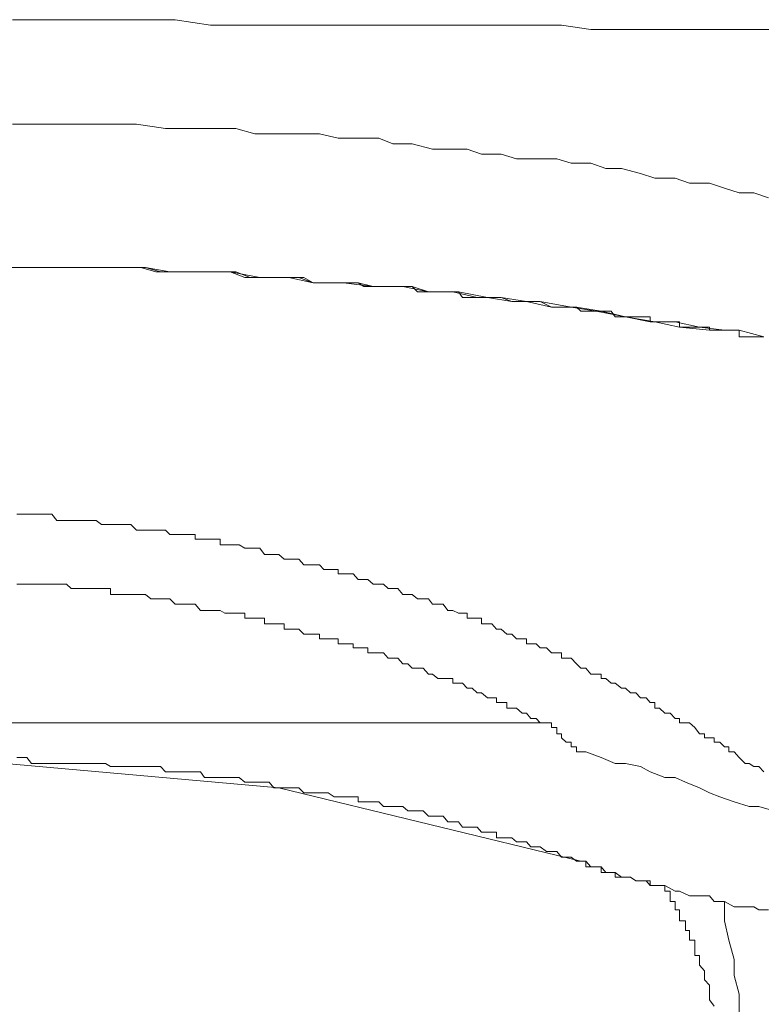
# Model space of a CAD drawing. Units: inches. Extents: x -599 to 1259, y -738 to 154.
# Drawn here: x 161 to 167, y -7 to 2 of the extents above; entities that cross this region are included whole.
import ezdxf

# ---------------------------------------------------------------- set-up
doc = ezdxf.new("R2010")
doc.units = ezdxf.units.IN
doc.header["$MEASUREMENT"] = 0
doc.layers.add('图层 1', color=7, linetype='Continuous')

msp = doc.modelspace()

# ---------------------------------------------------------------- linework, layer by layer
at = {"layer": '图层 1', "color": 7, "lineweight": 9}
for points in [[(160.7404, 1.619), (160.4873, 1.619)], [(161.0544, 1.619), (160.7404, 1.619)], [(161.3074, 1.619), (161.0544, 1.619)], [(161.6184, 1.619), (161.3074, 1.619)], [(161.9202, 1.619), (161.6184, 1.619)], [(162.2312, 1.5702), (161.9202, 1.619)], [(162.533, 1.5702), (162.2312, 1.5702)], [(162.8318, 1.5702), (162.533, 1.5702)], [(163.097, 1.5702), (162.8318, 1.5702)], [(163.4019, 1.5702), (163.097, 1.5702)], [(163.7129, 1.5702), (163.4019, 1.5702)], [(163.969, 1.5702), (163.7129, 1.5702)], [(164.2342, 1.5702), (163.969, 1.5702)], [(164.4903, 1.5702), (164.2342, 1.5702)], [(164.7921, 1.5702), (164.4903, 1.5702)], [(165.0513, 1.5702), (164.7921, 1.5702)], [(165.3226, 1.5702), (165.0513, 1.5702)], [(165.5818, 1.5336), (165.3226, 1.5702)], [(165.85, 1.5336), (165.5818, 1.5336)], [(166.1031, 1.5336), (165.85, 1.5336)], [(166.3622, 1.5336), (166.1031, 1.5336)], [(166.6671, 1.5336), (166.3622, 1.5336)], [(166.9384, 1.5336), (166.6671, 1.5336)], [(167.1915, 1.5336), (166.9384, 1.5336)], [(160.4873, 0.6982), (160.7038, 0.6982)], [(160.7038, 0.6982), (160.9263, 0.6982)], [(160.9263, 0.6982), (161.1367, 0.6982)], [(161.1367, 0.6982), (161.3501, 0.6982)], [(161.3501, 0.6982), (161.5788, 0.6982)], [(161.5788, 0.6982), (161.8349, 0.6617)], [(161.8349, 0.6617), (162.0513, 0.6617)], [(162.0513, 0.6617), (162.2312, 0.6617)], [(162.2312, 0.6617), (162.4538, 0.6617)], [(162.4538, 0.6617), (162.6214, 0.6129)], [(162.6214, 0.6129), (162.8318, 0.6129)], [(162.8318, 0.6129), (163.0086, 0.6129)], [(163.0086, 0.6129), (163.1915, 0.6129)], [(163.1915, 0.6129), (163.3562, 0.5763)], [(163.3562, 0.5763), (163.533, 0.5763)], [(163.533, 0.5763), (163.7129, 0.5763)], [(163.7129, 0.5763), (163.8379, 0.5275)], [(163.8379, 0.5275), (164.0086, 0.5275)], [(164.0086, 0.5275), (164.1854, 0.4787)], [(164.1854, 0.4787), (164.3226, 0.4787)], [(164.3226, 0.4787), (164.4903, 0.4787)], [(164.4903, 0.4787), (164.6184, 0.436)], [(164.6184, 0.436), (164.7921, 0.436)], [(164.7921, 0.436), (164.9263, 0.3934)], [(164.9263, 0.3934), (165.1001, 0.3934)], [(165.1001, 0.3934), (165.2799, 0.3934)], [(165.2799, 0.3934), (165.408, 0.3568)], [(165.408, 0.3568), (165.5818, 0.3568)], [(165.5818, 0.3568), (165.7129, 0.308)], [(165.7129, 0.308), (165.85, 0.308)], [(165.85, 0.308), (166.0177, 0.2653)], [(166.0177, 0.2653), (166.1427, 0.2226)], [(166.1427, 0.2226), (166.3226, 0.2226)], [(166.3226, 0.2226), (166.4507, 0.1799)], [(166.4507, 0.1799), (166.6244, 0.1799)], [(166.6244, 0.1799), (166.7586, 0.1373)], [(166.7586, 0.1373), (166.8866, 0.0946)], [(166.8866, 0.0946), (167.0147, 0.0946)], [(167.0147, 0.0946), (167.1458, 0.0519)], [(160.402, -0.5639), (160.6154, -0.5639)], [(160.402, -0.5639), (160.6154, -0.5639)], [(160.402, -0.5639), (160.6154, -0.5639)], [(160.6154, -0.5639), (160.8776, -0.5639)], [(160.6154, -0.5639), (160.8776, -0.5639)], [(160.6154, -0.5639), (160.8776, -0.5639)], [(160.8776, -0.5639), (161.1367, -0.5639)], [(160.8776, -0.5639), (161.1367, -0.5639)], [(160.8776, -0.5639), (161.1367, -0.5639)], [(161.1367, -0.5639), (161.2708, -0.5639)], [(161.1367, -0.5639), (161.3928, -0.5639)], [(161.1367, -0.5639), (161.1367, -0.5639)], [(161.1367, -0.5639), (161.1367, -0.5639)], [(161.1367, -0.5639), (161.1367, -0.5639)], [(161.1367, -0.5639), (161.1367, -0.5639)], [(161.1367, -0.5639), (161.1367, -0.5639)], [(161.1367, -0.5639), (161.1855, -0.5639)], [(161.1855, -0.5639), (161.1855, -0.5639)], [(161.1855, -0.5639), (161.1855, -0.5639)], [(161.1855, -0.5639), (161.1855, -0.5639)], [(161.1855, -0.5639), (161.1855, -0.5639)], [(161.1855, -0.5639), (161.1855, -0.5639)], [(161.1855, -0.5639), (161.1855, -0.5639)], [(161.1855, -0.5639), (161.1855, -0.5639)], [(161.1855, -0.5639), (161.1855, -0.5639)], [(161.1855, -0.5639), (161.1855, -0.5639)], [(161.1855, -0.5639), (161.1855, -0.5639)], [(161.1855, -0.5639), (161.1855, -0.5639)], [(161.1855, -0.5639), (161.1855, -0.5639)], [(161.1855, -0.5639), (161.1855, -0.5639)], [(161.1855, -0.5639), (161.1855, -0.5639)], [(161.1855, -0.5639), (161.1855, -0.5639)], [(161.1855, -0.5639), (161.1855, -0.5639)], [(161.1855, -0.5639), (161.1855, -0.5639)], [(161.1855, -0.5639), (161.1855, -0.5639)], [(161.1855, -0.5639), (161.2251, -0.5639)], [(161.2251, -0.5639), (161.2251, -0.5639)], [(161.2251, -0.5639), (161.2251, -0.5639)], [(161.2251, -0.5639), (161.2708, -0.5639)], [(161.2708, -0.5639), (161.3928, -0.5639)], [(161.2708, -0.5639), (161.2708, -0.5639)], [(161.2708, -0.5639), (161.3074, -0.5639)], [(161.3074, -0.5639), (161.3074, -0.5639)], [(161.3074, -0.5639), (161.3501, -0.5639)], [(161.3501, -0.5639), (161.3501, -0.5639)], [(161.3501, -0.5639), (161.3928, -0.5639)], [(161.3928, -0.5639), (161.53, -0.5639)], [(161.3928, -0.5639), (161.658, -0.5639)], [(161.3928, -0.5639), (161.3928, -0.5639)], [(161.3928, -0.5639), (161.4477, -0.5639)], [(161.4477, -0.5639), (161.53, -0.5639)], [(161.53, -0.5639), (161.658, -0.5639)], [(161.53, -0.5639), (161.6184, -0.5639)], [(161.6184, -0.5639), (161.7495, -0.6005)], [(161.658, -0.5639), (161.7922, -0.6005)], [(161.658, -0.5639), (161.8745, -0.6005)], [(161.7495, -0.6005), (161.8349, -0.6005)], [(161.7922, -0.6005), (161.8745, -0.6005)], [(161.8349, -0.6005), (161.9202, -0.6005)], [(161.8745, -0.6005), (162.0117, -0.6005)], [(161.8745, -0.6005), (162.1428, -0.6005)], [(161.9202, -0.6005), (162.0513, -0.6005)], [(162.0117, -0.6005), (162.1428, -0.6005)], [(162.0513, -0.6005), (162.1428, -0.6005)], [(162.1428, -0.6005), (162.2739, -0.6005)], [(162.1428, -0.6005), (162.405, -0.6005)], [(162.1428, -0.6005), (162.2312, -0.6005)], [(162.2312, -0.6005), (162.3592, -0.6005)], [(162.2739, -0.6005), (162.405, -0.6005)], [(162.3592, -0.6005), (162.4538, -0.6005)], [(162.405, -0.6005), (162.533, -0.6493)], [(162.405, -0.6005), (162.6672, -0.6493)], [(162.4538, -0.6005), (162.5818, -0.6493)], [(162.533, -0.6493), (162.6672, -0.6493)], [(162.5818, -0.6493), (162.6672, -0.6493)], [(162.6672, -0.6493), (162.7891, -0.6493)], [(162.6672, -0.6493), (162.9202, -0.6493)], [(162.6672, -0.6493), (162.7495, -0.6493)], [(162.7495, -0.6493), (162.7891, -0.6493)], [(162.7891, -0.6493), (162.9202, -0.6493)], [(162.7891, -0.6493), (162.8806, -0.6493)], [(162.8806, -0.6493), (162.9659, -0.6493)], [(162.9202, -0.6493), (163.0086, -0.6493)], [(162.9202, -0.6493), (163.1367, -0.6981)], [(162.9659, -0.6493), (163.0544, -0.6493)], [(163.0086, -0.6493), (163.1367, -0.6981)], [(163.0544, -0.6493), (163.1367, -0.6981)], [(163.1367, -0.6981), (163.2678, -0.6981)], [(163.1367, -0.6981), (163.4019, -0.6981)], [(163.1367, -0.6981), (163.1915, -0.6981)], [(163.1915, -0.6981), (163.2678, -0.6981)], [(163.2678, -0.6981), (163.4019, -0.6981)], [(163.2678, -0.6981), (163.3562, -0.6981)], [(163.3562, -0.6981), (163.4476, -0.6981)], [(163.4019, -0.6981), (163.533, -0.6981)], [(163.4019, -0.6981), (163.6641, -0.7286)], [(163.4476, -0.6981), (163.533, -0.6981)], [(163.533, -0.6981), (163.6641, -0.7286)], [(163.533, -0.6981), (163.5818, -0.7286)], [(163.5818, -0.7286), (163.6184, -0.7286)], [(163.6184, -0.7286), (163.6641, -0.7286)], [(163.6641, -0.7286), (163.7952, -0.7286)], [(163.6641, -0.7286), (163.9263, -0.7286)], [(163.6641, -0.7286), (163.7129, -0.7286)], [(163.7129, -0.7286), (163.7129, -0.7286)], [(163.7129, -0.7286), (163.7556, -0.7286)], [(163.7556, -0.7286), (163.7952, -0.7286)], [(163.7952, -0.7286), (163.9263, -0.7286)], [(163.7952, -0.7286), (163.7952, -0.7286)], [(163.7952, -0.7286), (163.8379, -0.7286)], [(163.8379, -0.7286), (163.8806, -0.7286)], [(163.8806, -0.7286), (163.9263, -0.7286)], [(163.9263, -0.7286), (164.0086, -0.7286)], [(163.9263, -0.7286), (164.1519, -0.7774)], [(163.9263, -0.7286), (163.9263, -0.7286)], [(163.9263, -0.7286), (163.969, -0.7286)], [(163.969, -0.7286), (163.969, -0.7286)], [(163.969, -0.7286), (164.0086, -0.7286)], [(164.0086, -0.7286), (164.1519, -0.7774)], [(164.0086, -0.7286), (164.0086, -0.7286)], [(164.0086, -0.7286), (164.0086, -0.7286)], [(164.0086, -0.7286), (164.0543, -0.7774)], [(164.0543, -0.7774), (164.0543, -0.7774)], [(164.0543, -0.7774), (164.0543, -0.7774)], [(164.0543, -0.7774), (164.1031, -0.7774)], [(164.1031, -0.7774), (164.1031, -0.7774)], [(164.1031, -0.7774), (164.1519, -0.7774)], [(164.1519, -0.7774), (164.3653, -0.7774)], [(164.1519, -0.7774), (164.4141, -0.7774)], [(164.1519, -0.7774), (164.1519, -0.7774)], [(164.1519, -0.7774), (164.1519, -0.7774)], [(164.1519, -0.7774), (164.1519, -0.7774)], [(164.1519, -0.7774), (164.1854, -0.7774)], [(164.1854, -0.7774), (164.1854, -0.7774)], [(164.1854, -0.7774), (164.1854, -0.7774)], [(164.1854, -0.7774), (164.1854, -0.7774)], [(164.1854, -0.7774), (164.1854, -0.7774)], [(164.1854, -0.7774), (164.2342, -0.7774)], [(164.2342, -0.7774), (164.2342, -0.7774)], [(164.2342, -0.7774), (164.2342, -0.7774)], [(164.2342, -0.7774), (164.2342, -0.7774)], [(164.2342, -0.7774), (164.2342, -0.7774)], [(164.2342, -0.7774), (164.2799, -0.7774)], [(164.2799, -0.7774), (164.3226, -0.7774)], [(164.3226, -0.7774), (164.3653, -0.7774)], [(164.3653, -0.7774), (164.5787, -0.8261)], [(164.3653, -0.7774), (164.4141, -0.7774)], [(164.4141, -0.7774), (164.6702, -0.8261)], [(164.4141, -0.7774), (164.4507, -0.8261)], [(164.4507, -0.8261), (164.4903, -0.8261)], [(164.4903, -0.8261), (164.5787, -0.8261)], [(164.5787, -0.8261), (164.7921, -0.8261)], [(164.5787, -0.8261), (164.6184, -0.8261)], [(164.6184, -0.8261), (164.6702, -0.8261)], [(164.6702, -0.8261), (164.8836, -0.8627)], [(164.6702, -0.8261), (164.7098, -0.8261)], [(164.7098, -0.8261), (164.7495, -0.8261)], [(164.7495, -0.8261), (164.7921, -0.8261)], [(164.7921, -0.8261), (165.0147, -0.8627)], [(164.7921, -0.8261), (164.8836, -0.8627)], [(164.8836, -0.8627), (165.1336, -0.8627)], [(164.8836, -0.8627), (164.9263, -0.8627)], [(164.9263, -0.8627), (165.0147, -0.8627)], [(165.0147, -0.8627), (165.2342, -0.9115)], [(165.0147, -0.8627), (165.0513, -0.8627)], [(165.0513, -0.8627), (165.1336, -0.8627)], [(165.1336, -0.8627), (165.408, -0.9115)], [(165.1336, -0.8627), (165.2342, -0.9115)], [(165.2342, -0.9115), (165.4537, -0.9115)], [(165.2342, -0.9115), (165.2799, -0.9115)], [(165.2799, -0.9115), (165.3623, -0.9115)], [(165.3623, -0.9115), (165.4537, -0.9115)], [(165.408, -0.9115), (165.6275, -0.9481)], [(165.4537, -0.9115), (165.6702, -0.9481)], [(165.4537, -0.9115), (165.4933, -0.9481)], [(165.4933, -0.9481), (165.5818, -0.9481)], [(165.5818, -0.9481), (165.6275, -0.9481)], [(165.6275, -0.9481), (165.8866, -0.9969)], [(165.6275, -0.9481), (165.7129, -0.9481)], [(165.6702, -0.9481), (165.8866, -0.9969)], [(165.7129, -0.9481), (165.7586, -0.9481)], [(165.7586, -0.9481), (165.7586, -0.9481)], [(165.7586, -0.9481), (165.7952, -0.9969)], [(165.7952, -0.9969), (165.85, -0.9969)], [(165.85, -0.9969), (165.85, -0.9969)], [(165.85, -0.9969), (165.8866, -0.9969)], [(165.8866, -0.9969), (166.1031, -1.0395)], [(165.8866, -0.9969), (166.1427, -1.0395)], [(165.8866, -0.9969), (165.9293, -0.9969)], [(165.9293, -0.9969), (165.9293, -0.9969)], [(165.9293, -0.9969), (165.9781, -0.9969)], [(165.9781, -0.9969), (166.0177, -0.9969)], [(166.0177, -0.9969), (166.0177, -0.9969)], [(166.0177, -0.9969), (166.0665, -0.9969)], [(166.0665, -0.9969), (166.1031, -0.9969)], [(166.1031, -0.9969), (166.1031, -1.0395)], [(166.1031, -1.0395), (166.3226, -1.0395)], [(166.1031, -1.0395), (166.1031, -1.0395)], [(166.1031, -1.0395), (166.1427, -1.0395)], [(166.1427, -1.0395), (166.3622, -1.0883)], [(166.1427, -1.0395), (166.1427, -1.0395)], [(166.1427, -1.0395), (166.1854, -1.0395)], [(166.1854, -1.0395), (166.1854, -1.0395)], [(166.1854, -1.0395), (166.2311, -1.0395)], [(166.2311, -1.0395), (166.2311, -1.0395)], [(166.2311, -1.0395), (166.2799, -1.0395)], [(166.2799, -1.0395), (166.2799, -1.0395)], [(166.2799, -1.0395), (166.2799, -1.0395)], [(166.2799, -1.0395), (166.3226, -1.0395)], [(166.3226, -1.0395), (166.536, -1.0883)], [(166.3226, -1.0395), (166.3226, -1.0395)], [(166.3226, -1.0395), (166.3226, -1.0395)], [(166.3226, -1.0395), (166.3226, -1.0395)], [(166.3226, -1.0395), (166.3226, -1.0395)], [(166.3226, -1.0395), (166.3622, -1.0395)], [(166.3622, -1.0395), (166.3622, -1.0883)], [(166.3622, -1.0883), (166.6244, -1.1127)], [(166.3622, -1.0883), (166.3622, -1.0883)], [(166.3622, -1.0883), (166.3622, -1.0883)], [(166.3622, -1.0883), (166.4141, -1.0883)], [(166.4141, -1.0883), (166.4141, -1.0883)], [(166.4141, -1.0883), (166.4141, -1.0883)], [(166.4141, -1.0883), (166.4507, -1.0883)], [(166.4507, -1.0883), (166.4507, -1.0883)], [(166.4507, -1.0883), (166.4964, -1.0883)], [(166.4964, -1.0883), (166.536, -1.0883)], [(166.536, -1.0883), (166.7586, -1.1127)], [(166.536, -1.0883), (166.536, -1.0883)], [(166.536, -1.0883), (166.5817, -1.0883)], [(166.5817, -1.0883), (166.6244, -1.0883)], [(166.6244, -1.0883), (166.6244, -1.1127)], [(166.6244, -1.1127), (166.8866, -1.1127)], [(166.6244, -1.1127), (166.6671, -1.1127)], [(166.6671, -1.1127), (166.7159, -1.1127)], [(166.7159, -1.1127), (166.7159, -1.1127)], [(166.7159, -1.1127), (166.7586, -1.1127)], [(166.7586, -1.1127), (166.7952, -1.1127)], [(166.7586, -1.1127), (166.7952, -1.1127)], [(166.7952, -1.1127), (166.7952, -1.1127)], [(166.7952, -1.1127), (166.8439, -1.1127)], [(166.7952, -1.1127), (166.7952, -1.1127)], [(166.7952, -1.1127), (166.8439, -1.1127)], [(166.8439, -1.1127), (166.8866, -1.1127)], [(166.8439, -1.1127), (166.8866, -1.1127)], [(166.8866, -1.1127), (166.8866, -1.1737)], [(166.8866, -1.1127), (167.1031, -1.1737)], [(166.8866, -1.1127), (166.8866, -1.1737)], [(166.8866, -1.1737), (166.9384, -1.1737)], [(166.8866, -1.1737), (166.9384, -1.1737)], [(166.9384, -1.1737), (166.975, -1.1737)], [(166.9384, -1.1737), (166.975, -1.1737)], [(166.975, -1.1737), (166.975, -1.1737)], [(166.975, -1.1737), (167.0147, -1.1737)], [(166.975, -1.1737), (166.975, -1.1737)], [(166.975, -1.1737), (167.0147, -1.1737)], [(167.0147, -1.1737), (167.0604, -1.1737)], [(167.0147, -1.1737), (167.0604, -1.1737)], [(167.0604, -1.1737), (167.0604, -1.1737)], [(167.0604, -1.1737), (167.1031, -1.1737)], [(167.0604, -1.1737), (167.0604, -1.1737)], [(167.0604, -1.1737), (167.1031, -1.1737)], [(167.1031, -5.0029), (167.0604, -4.9541), (167.0147, -4.9541), (166.975, -4.9297), (166.9384, -4.9297), (166.8866, -4.8749), (166.8439, -4.8261), (166.7952, -4.8261), (166.7952, -4.7834), (166.7586, -4.7834), (166.7159, -4.7407), (166.6671, -4.7407), (166.6671, -4.7041), (166.6244, -4.7041), (166.5817, -4.7041), (166.5817, -4.6675), (166.536, -4.6675), (166.4964, -4.6127), (166.4507, -4.57), (166.4141, -4.57), (166.3622, -4.57), (166.3622, -4.5334), (166.3226, -4.5334), (166.2799, -4.4846), (166.2311, -4.4846), (166.1854, -4.4419), (166.1427, -4.4419), (166.1427, -4.3932), (166.1031, -4.3932), (166.0665, -4.3505), (166.0177, -4.3505), (165.9781, -4.3078), (165.9293, -4.3078), (165.8866, -4.2651), (165.85, -4.2651), (165.7952, -4.2224), (165.7586, -4.2224), (165.7129, -4.1797), (165.6702, -4.1797), (165.6702, -4.1432), (165.6275, -4.1432), (165.5818, -4.1432), (165.536, -4.0883), (165.4933, -4.0883), (165.4537, -4.0517), (165.408, -4.0029), (165.3623, -4.0029), (165.3226, -4.0029), (165.3226, -3.9541), (165.2799, -3.9541), (165.2342, -3.9541), (165.1915, -3.9115), (165.1336, -3.9115), (165.1001, -3.8749), (165.0513, -3.8749), (165.0147, -3.8749), (165.0147, -3.8322), (164.9751, -3.8322), (164.9263, -3.8322), (164.8836, -3.7895), (164.8409, -3.7895), (164.7921, -3.7468), (164.7495, -3.7468), (164.7098, -3.698), (164.6702, -3.698), (164.6184, -3.698), (164.6184, -3.6493), (164.5787, -3.6493), (164.536, -3.6493), (164.4903, -3.6493), (164.4903, -3.6066), (164.4507, -3.6066), (164.4141, -3.6066), (164.3653, -3.5822), (164.3226, -3.5822), (164.2799, -3.5273), (164.2342, -3.5273), (164.1854, -3.5273), (164.1519, -3.4785), (164.1031, -3.4785), (164.0543, -3.4785), (164.0086, -3.442), (163.969, -3.442), (163.9263, -3.442), (163.8806, -3.3871), (163.8379, -3.3871), (163.7952, -3.3871), (163.7556, -3.3505), (163.7129, -3.3505), (163.6641, -3.3505), (163.6184, -3.3078), (163.5818, -3.3078), (163.533, -3.3078), (163.4873, -3.259), (163.4476, -3.259), (163.4019, -3.259), (163.3562, -3.259), (163.3562, -3.2224), (163.3196, -3.2224), (163.2678, -3.2224), (163.2281, -3.2224), (163.1915, -3.1798), (163.1367, -3.1798), (163.097, -3.1798), (163.0544, -3.1798), (163.0086, -3.131), (162.9659, -3.131), (162.9202, -3.131), (162.8806, -3.131), (162.8318, -3.0883), (162.7891, -3.0883), (162.7495, -3.0883), (162.7068, -3.0883), (162.6672, -3.0334), (162.6214, -3.0334), (162.5818, -3.0334), (162.533, -3.0334), (162.4842, -3.0029), (162.4538, -3.0029), (162.405, -3.0029), (162.3592, -3.0029), (162.3166, -3.0029), (162.3166, -2.9542), (162.2739, -2.9542), (162.2312, -2.9542), (162.1794, -2.9542), (162.1428, -2.9542), (162.0971, -2.9542), (162.0971, -2.9115), (162.0513, -2.9115), (162.0117, -2.9115), (161.9629, -2.9115), (161.9202, -2.9115), (161.8745, -2.9115), (161.8349, -2.8749), (161.7922, -2.8749), (161.7495, -2.8749), (161.7068, -2.8749), (161.658, -2.8749), (161.6184, -2.8749), (161.5788, -2.8749), (161.53, -2.8261), (161.4873, -2.8261), (161.4477, -2.8261), (161.3928, -2.8261), (161.3501, -2.8261), (161.3074, -2.8261), (161.2708, -2.8261), (161.2251, -2.7895), (161.1855, -2.7895), (161.1367, -2.7895), (161.094, -2.7895), (161.0544, -2.7895), (161.0056, -2.7895), (160.9629, -2.7895), (160.9263, -2.7895), (160.8776, -2.7895), (160.8349, -2.7346), (160.7891, -2.7346), (160.7404, -2.7346), (160.7038, -2.7346), (160.655, -2.7346), (160.6154, -2.7346), (160.5757, -2.7346), (160.527, -2.7346)], [(165.2342, -4.57), (165.1915, -4.57), (165.1336, -4.57), (165.1001, -4.5334), (165.0513, -4.5334), (165.0147, -4.4846), (164.9751, -4.4846), (164.9263, -4.4419), (164.8836, -4.4419), (164.8409, -4.4419), (164.8409, -4.3932), (164.7921, -4.3932), (164.7495, -4.3932), (164.7495, -4.3505), (164.7098, -4.3505), (164.6702, -4.3505), (164.6184, -4.3078), (164.5787, -4.3078), (164.536, -4.2651), (164.4903, -4.2651), (164.4507, -4.2224), (164.4141, -4.2224), (164.3653, -4.2224), (164.3653, -4.1797), (164.3226, -4.1797), (164.2799, -4.1797), (164.2342, -4.1797), (164.1854, -4.1432), (164.1519, -4.1432), (164.1031, -4.0883), (164.0543, -4.0883), (164.0086, -4.0883), (163.969, -4.0517), (163.9263, -4.0517), (163.8806, -4.0029), (163.8379, -4.0029), (163.7952, -4.0029), (163.7556, -3.9541), (163.7129, -3.9541), (163.6641, -3.9541), (163.6184, -3.9541), (163.6184, -3.9115), (163.5818, -3.9115), (163.533, -3.9115), (163.4873, -3.9115), (163.4873, -3.8749), (163.4476, -3.8749), (163.4019, -3.8749), (163.3562, -3.8749), (163.3562, -3.8322), (163.3196, -3.8322), (163.2678, -3.8322), (163.2281, -3.8322), (163.1915, -3.8322), (163.1915, -3.7895), (163.1367, -3.7895), (163.097, -3.7895), (163.0544, -3.7895), (163.0086, -3.7468), (162.9659, -3.7468), (162.9202, -3.7468), (162.8806, -3.7468), (162.8806, -3.698), (162.8318, -3.698), (162.7891, -3.698), (162.7495, -3.698), (162.7068, -3.698), (162.7068, -3.6493), (162.6672, -3.6493), (162.6214, -3.6493), (162.5818, -3.6493), (162.533, -3.6493), (162.533, -3.6066), (162.4842, -3.6066), (162.4538, -3.6066), (162.405, -3.6066), (162.3592, -3.6066), (162.3166, -3.5822), (162.2739, -3.5822), (162.2312, -3.5822), (162.1794, -3.5822), (162.1428, -3.5822), (162.0971, -3.5273), (162.0513, -3.5273), (162.0117, -3.5273), (161.9629, -3.5273), (161.9202, -3.5273), (161.8745, -3.4785), (161.8349, -3.4785), (161.7922, -3.4785), (161.7495, -3.4785), (161.7068, -3.4785), (161.658, -3.442), (161.6184, -3.442), (161.5788, -3.442), (161.53, -3.442), (161.4873, -3.442), (161.4477, -3.442), (161.3928, -3.442), (161.3501, -3.442), (161.3501, -3.3871), (161.3074, -3.3871), (161.2708, -3.3871), (161.2251, -3.3871), (161.1855, -3.3871), (161.1367, -3.3871), (161.094, -3.3871), (161.0544, -3.3871), (161.0056, -3.3871), (160.9629, -3.3505), (160.9263, -3.3505), (160.8776, -3.3505), (160.8349, -3.3505), (160.7891, -3.3505), (160.7404, -3.3505), (160.7038, -3.3505), (160.655, -3.3505), (160.6154, -3.3505), (160.5757, -3.3505), (160.527, -3.3505)], [(154.0453, -4.57), (165.2342, -4.57)], [(165.2342, -4.57), (165.2342, -4.57)], [(165.2342, -4.57), (165.2342, -4.57)], [(165.2342, -4.57), (165.2342, -4.57)], [(165.2342, -4.57), (165.2342, -4.57)], [(165.2342, -4.57), (165.2342, -4.57)], [(165.2342, -4.6127), (165.2342, -4.57)], [(165.2342, -4.6127), (165.2342, -4.6127)], [(165.2342, -4.6127), (165.2342, -4.6127)], [(165.2342, -4.6127), (165.2342, -4.6127)], [(165.2342, -4.6127), (165.2342, -4.6127)], [(165.2342, -4.6127), (165.2342, -4.6127)], [(165.2342, -4.6127), (165.2342, -4.6127)], [(165.2342, -4.6127), (165.2342, -4.6127)], [(165.2342, -4.6127), (165.2342, -4.6127)], [(165.2342, -4.6127), (165.2342, -4.6127)], [(165.2342, -4.6127), (165.2342, -4.6127)], [(165.2342, -4.6127), (165.2342, -4.6127)], [(165.2342, -4.6127), (165.2342, -4.6127)], [(165.2342, -4.6127), (165.2342, -4.6127)], [(165.2342, -4.6127), (165.2342, -4.6127)], [(165.2342, -4.6127), (165.2342, -4.6127)], [(165.2342, -4.6127), (165.2342, -4.6127)], [(165.2342, -4.6127), (165.2342, -4.6127)], [(165.2799, -4.6127), (165.2342, -4.6127)], [(165.2799, -4.6127), (165.2799, -4.6127)], [(165.2799, -4.6127), (165.2799, -4.6127)], [(165.2799, -4.6675), (165.2799, -4.6127)], [(165.2799, -4.6675), (165.2799, -4.6675)], [(165.2799, -4.6675), (165.2799, -4.6675)], [(165.2799, -4.6675), (165.2799, -4.6675)], [(165.2799, -4.6675), (165.2799, -4.6675)], [(165.2799, -4.6675), (165.2799, -4.6675)], [(165.2799, -4.6675), (165.2799, -4.6675)], [(165.2799, -4.6675), (165.2799, -4.6675)], [(165.2799, -4.6675), (165.2799, -4.6675)], [(165.2799, -4.6675), (165.2799, -4.6675)], [(165.2799, -4.6675), (165.2799, -4.6675)], [(165.2799, -4.6675), (165.2799, -4.6675)], [(165.2799, -4.6675), (165.2799, -4.6675)], [(165.2799, -4.6675), (165.2799, -4.6675)], [(165.2799, -4.6675), (165.2799, -4.6675)], [(165.2799, -4.6675), (165.2799, -4.6675)], [(165.2799, -4.6675), (165.2799, -4.6675)], [(165.2799, -4.6675), (165.2799, -4.6675)], [(165.2799, -4.6675), (165.2799, -4.6675)], [(165.2799, -4.6675), (165.2799, -4.6675)], [(165.2799, -4.6675), (165.2799, -4.6675)], [(165.2799, -4.6675), (165.2799, -4.6675)], [(165.2799, -4.6675), (165.2799, -4.6675)], [(165.3226, -4.6675), (165.2799, -4.6675)], [(165.3226, -4.7041), (165.3226, -4.6675)], [(165.3226, -4.7041), (165.3226, -4.7041)], [(165.3226, -4.7041), (165.3226, -4.7041)], [(165.3226, -4.7041), (165.3226, -4.7041)], [(165.3226, -4.7041), (165.3226, -4.7041)], [(165.3226, -4.7041), (165.3226, -4.7041)], [(165.3226, -4.7041), (165.3226, -4.7041)], [(165.3226, -4.7041), (165.3226, -4.7041)], [(165.3226, -4.7041), (165.3226, -4.7041)], [(165.3226, -4.7041), (165.3226, -4.7041)], [(165.3226, -4.7041), (165.3226, -4.7041)], [(165.3226, -4.7041), (165.3226, -4.7041)], [(165.3226, -4.7041), (165.3226, -4.7041)], [(165.3226, -4.7041), (165.3226, -4.7041)], [(165.3226, -4.7041), (165.3226, -4.7041)], [(165.3226, -4.7041), (165.3226, -4.7041)], [(165.3226, -4.7041), (165.3226, -4.7041)], [(165.3226, -4.7041), (165.3226, -4.7041)], [(165.3226, -4.7041), (165.3226, -4.7041)], [(165.3226, -4.7041), (165.3226, -4.7041)], [(165.3226, -4.7041), (165.3226, -4.7041)], [(165.3226, -4.7041), (165.3226, -4.7041)], [(165.3226, -4.7041), (165.3226, -4.7041)], [(165.3226, -4.7041), (165.3226, -4.7041)], [(165.3226, -4.7041), (165.3226, -4.7041)], [(165.3226, -4.7041), (165.3226, -4.7041)], [(165.3226, -4.7041), (165.3226, -4.7041)], [(165.3623, -4.7407), (165.3226, -4.7041)], [(165.3623, -4.7407), (165.3623, -4.7407)], [(165.3623, -4.7407), (165.3623, -4.7407)], [(165.3623, -4.7407), (165.3623, -4.7407)], [(165.3623, -4.7407), (165.3623, -4.7407)], [(165.3623, -4.7407), (165.3623, -4.7407)], [(165.3623, -4.7407), (165.3623, -4.7407)], [(165.3623, -4.7407), (165.3623, -4.7407)], [(165.3623, -4.7407), (165.3623, -4.7407)], [(165.3623, -4.7407), (165.3623, -4.7407)], [(165.3623, -4.7407), (165.3623, -4.7407)], [(165.3623, -4.7407), (165.3623, -4.7407)], [(165.3623, -4.7407), (165.3623, -4.7407)], [(165.3623, -4.7407), (165.3623, -4.7407)], [(165.3623, -4.7407), (165.3623, -4.7407)], [(165.3623, -4.7407), (165.3623, -4.7407)], [(165.3623, -4.7407), (165.3623, -4.7407)], [(165.3623, -4.7407), (165.3623, -4.7407)], [(165.3623, -4.7407), (165.3623, -4.7407)], [(165.3623, -4.7407), (165.3623, -4.7407)], [(165.3623, -4.7407), (165.3623, -4.7407)], [(165.3623, -4.7407), (165.3623, -4.7407)], [(165.3623, -4.7407), (165.3623, -4.7407)], [(165.3623, -4.7407), (165.3623, -4.7407)], [(165.3623, -4.7407), (165.3623, -4.7407)], [(165.3623, -4.7407), (165.3623, -4.7407)], [(165.3623, -4.7407), (165.3623, -4.7407)], [(165.3623, -4.7407), (165.3623, -4.7407)], [(165.408, -4.7407), (165.3623, -4.7407)], [(165.408, -4.7407), (165.408, -4.7407)], [(165.408, -4.7407), (165.408, -4.7407)], [(165.408, -4.7834), (165.408, -4.7407)], [(165.408, -4.7834), (165.408, -4.7834)], [(165.408, -4.7834), (165.408, -4.7834)], [(165.408, -4.7834), (165.408, -4.7834)], [(165.408, -4.7834), (165.408, -4.7834)], [(165.408, -4.7834), (165.408, -4.7834)], [(165.408, -4.7834), (165.408, -4.7834)], [(165.408, -4.7834), (165.408, -4.7834)], [(165.408, -4.7834), (165.408, -4.7834)], [(165.408, -4.7834), (165.408, -4.7834)], [(165.408, -4.7834), (165.408, -4.7834)], [(165.408, -4.7834), (165.408, -4.7834)], [(165.408, -4.7834), (165.408, -4.7834)], [(165.408, -4.7834), (165.408, -4.7834)], [(165.408, -4.7834), (165.408, -4.7834)], [(165.408, -4.7834), (165.408, -4.7834)], [(165.408, -4.7834), (165.408, -4.7834)], [(165.408, -4.7834), (165.408, -4.7834)], [(165.408, -4.7834), (165.408, -4.7834)], [(165.408, -4.7834), (165.408, -4.7834)], [(165.408, -4.7834), (165.408, -4.7834)], [(165.408, -4.7834), (165.408, -4.7834)], [(165.408, -4.7834), (165.408, -4.7834)], [(165.408, -4.7834), (165.408, -4.7834)], [(165.408, -4.7834), (165.408, -4.7834)], [(165.4537, -4.7834), (165.408, -4.7834)], [(165.4537, -4.7834), (165.4537, -4.7834)], [(165.4537, -4.7834), (165.4537, -4.7834)], [(165.4537, -4.7834), (165.4537, -4.7834)], [(165.4537, -4.7834), (165.4537, -4.7834)], [(165.4537, -4.7834), (165.4537, -4.7834)], [(165.4537, -4.7834), (165.4537, -4.7834)], [(165.4537, -4.7834), (165.4537, -4.7834)], [(165.4537, -4.7834), (165.4537, -4.7834)], [(165.4537, -4.7834), (165.4537, -4.7834)], [(165.4537, -4.8261), (165.4537, -4.7834)], [(165.536, -4.8261), (165.4537, -4.8261)], [(165.6702, -4.8749), (165.536, -4.8261)], [(162.8318, -5.1431), (159.8288, -4.8749)], [(160.9263, -4.9297), (160.8776, -4.9297), (160.8349, -4.9297), (160.7891, -4.9297), (160.7404, -4.9297), (160.7038, -4.9297), (160.655, -4.9297), (160.6154, -4.8749), (160.5757, -4.8749), (160.527, -4.8749)], [(163.3562, -5.2224), (163.3196, -5.2224), (163.2678, -5.1858), (163.2281, -5.1858), (163.1915, -5.1858), (163.1367, -5.1858), (163.097, -5.1858), (163.0544, -5.1858), (163.0086, -5.1431), (162.9659, -5.1431), (162.9202, -5.1431), (162.8806, -5.1431), (162.8318, -5.1431), (162.7891, -5.1431), (162.7495, -5.0944), (162.7068, -5.0944), (162.6672, -5.0944), (162.6214, -5.0944), (162.5818, -5.0944), (162.533, -5.0944), (162.4842, -5.0517), (162.4538, -5.0517), (162.405, -5.0517), (162.3592, -5.0517), (162.3166, -5.0517), (162.2739, -5.0517), (162.2312, -5.0517), (162.1794, -5.0517), (162.1428, -5.0029), (162.0971, -5.0029), (162.0513, -5.0029), (162.0117, -5.0029), (161.9629, -5.0029), (161.9202, -5.0029), (161.8745, -5.0029), (161.8349, -5.0029), (161.7922, -4.9541), (161.7495, -4.9541), (161.7068, -4.9541), (161.658, -4.9541), (161.6184, -4.9541), (161.5788, -4.9541), (161.53, -4.9541), (161.4873, -4.9541), (161.4477, -4.9541), (161.3928, -4.9541), (161.3501, -4.9541), (161.3074, -4.9297), (161.2708, -4.9297), (161.2251, -4.9297), (161.1855, -4.9297), (161.1367, -4.9297), (161.094, -4.9297), (161.0544, -4.9297), (161.0056, -4.9297), (160.9629, -4.9297), (160.9263, -4.9297)], [(165.7952, -4.9297), (165.6702, -4.8749)], [(165.8866, -4.9297), (165.7952, -4.9297)], [(166.0177, -4.9541), (165.8866, -4.9297)], [(166.1031, -5.0029), (166.0177, -4.9541)], [(166.2311, -5.0517), (166.1031, -5.0029)], [(166.3226, -5.0517), (166.2311, -5.0517)], [(166.4141, -5.0944), (166.3226, -5.0517)], [(166.536, -5.1431), (166.4141, -5.0944)], [(165.4933, -5.7895), (162.8318, -5.1431)], [(166.6244, -5.1858), (166.536, -5.1431)], [(166.7159, -5.2224), (166.6244, -5.1858)], [(165.4933, -5.7895), (165.4537, -5.7895), (165.408, -5.7529), (165.3623, -5.7529), (165.3226, -5.7529), (165.2799, -5.7041), (165.2342, -5.7041), (165.1915, -5.7041), (165.1336, -5.6614), (165.1001, -5.6614), (165.0513, -5.6614), (165.0147, -5.6187), (164.9751, -5.6187), (164.9263, -5.6187), (164.8836, -5.5822), (164.8409, -5.5822), (164.7921, -5.5822), (164.7495, -5.5822), (164.7495, -5.5334), (164.7098, -5.5334), (164.6702, -5.5334), (164.6184, -5.5334), (164.5787, -5.4907), (164.536, -5.4907), (164.4903, -5.4907), (164.4507, -5.4907), (164.4141, -5.4419), (164.3653, -5.4419), (164.3226, -5.4419), (164.2799, -5.3931), (164.2342, -5.3931), (164.1854, -5.3931), (164.1519, -5.3931), (164.1031, -5.3444), (164.0543, -5.3444), (164.0086, -5.3444), (163.969, -5.3444), (163.9263, -5.3078), (163.8806, -5.3078), (163.8379, -5.3078), (163.7952, -5.3078), (163.7556, -5.3078), (163.7129, -5.2651), (163.6641, -5.2651), (163.6184, -5.2651), (163.5818, -5.2651), (163.533, -5.2651), (163.533, -5.2224), (163.4873, -5.2224), (163.4476, -5.2224), (163.4019, -5.2224), (163.3562, -5.2224)], [(166.7159, -5.2224), (166.8439, -5.2651)], [(166.8439, -5.2651), (166.975, -5.3078)], [(166.975, -5.3078), (167.0604, -5.3078)], [(167.0604, -5.3078), (167.1915, -5.3444)], [(165.4933, -5.7895), (165.536, -5.7895)], [(165.4933, -5.7895), (165.536, -5.7895), (165.5818, -5.8383), (165.6275, -5.8383), (165.6702, -5.8383), (165.7129, -5.887), (165.7586, -5.887), (165.7952, -5.887), (165.85, -5.9297), (165.8866, -5.9297), (165.9293, -5.9297), (165.9781, -5.9602), (166.0177, -5.9602), (166.0665, -5.9602), (166.1031, -5.9602), (166.1031, -6.0029), (166.1427, -6.0029), (166.1854, -6.0029), (166.2311, -6.0029)], [(165.536, -5.7895), (165.536, -5.7895)], [(165.536, -5.7895), (165.536, -5.7895)], [(165.536, -5.7895), (165.536, -5.7895)], [(165.536, -5.7895), (165.536, -5.7895)], [(165.536, -5.7895), (165.536, -5.7895)], [(165.536, -5.7895), (165.536, -5.7895)], [(165.536, -5.7895), (165.536, -5.8383)], [(165.536, -5.8383), (165.536, -5.8383)], [(165.536, -5.8383), (165.5818, -5.8383)], [(165.5818, -5.8383), (165.5818, -5.8383)], [(165.5818, -5.8383), (165.5818, -5.8383)], [(165.5818, -5.8383), (165.5818, -5.8383)], [(165.5818, -5.8383), (165.5818, -5.8383)], [(165.5818, -5.8383), (165.5818, -5.8383)], [(165.5818, -5.8383), (165.5818, -5.8383)], [(165.5818, -5.8383), (165.5818, -5.8383)], [(165.5818, -5.8383), (165.5818, -5.8383)], [(165.5818, -5.8383), (165.5818, -5.8383)], [(165.5818, -5.8383), (165.5818, -5.8383)], [(165.5818, -5.8383), (165.5818, -5.8383)], [(165.5818, -5.8383), (165.5818, -5.8383)], [(165.5818, -5.8383), (165.5818, -5.8383)], [(165.5818, -5.8383), (165.5818, -5.8383)], [(165.5818, -5.8383), (165.5818, -5.8383)], [(165.5818, -5.8383), (165.5818, -5.8383)], [(165.5818, -5.8383), (165.5818, -5.8383)], [(165.5818, -5.8383), (165.5818, -5.8383)], [(165.5818, -5.8383), (165.5818, -5.8383)], [(165.5818, -5.8383), (165.5818, -5.8383)], [(165.5818, -5.8383), (165.6275, -5.8383)], [(165.6275, -5.8383), (165.6275, -5.8383)], [(165.6275, -5.8383), (165.6275, -5.8383)], [(165.6275, -5.8383), (165.6275, -5.8383)], [(165.6275, -5.8383), (165.6275, -5.8383)], [(165.6275, -5.8383), (165.6275, -5.8383)], [(165.6275, -5.8383), (165.6275, -5.8383)], [(165.6275, -5.8383), (165.6275, -5.8383)], [(165.6275, -5.8383), (165.6275, -5.8383)], [(165.6275, -5.8383), (165.6702, -5.8383)], [(165.6702, -5.8383), (165.6702, -5.8383)], [(165.6702, -5.8383), (165.6702, -5.8383)], [(165.6702, -5.8383), (165.6702, -5.8383)], [(165.6702, -5.8383), (165.6702, -5.8383)], [(165.6702, -5.8383), (165.6702, -5.887)], [(165.6702, -5.887), (165.6702, -5.887)], [(165.6702, -5.887), (165.7129, -5.887)], [(165.7129, -5.887), (165.7129, -5.887)], [(165.7129, -5.887), (165.7129, -5.887)], [(165.7129, -5.887), (165.7129, -5.887)], [(165.7129, -5.887), (165.7129, -5.887)], [(165.7129, -5.887), (165.7129, -5.887)], [(165.7129, -5.887), (165.7129, -5.887)], [(165.7129, -5.887), (165.7586, -5.887)], [(165.7586, -5.887), (165.7586, -5.887)], [(165.7586, -5.887), (165.7586, -5.887)], [(165.7586, -5.887), (165.7586, -5.887)], [(165.7586, -5.887), (165.7586, -5.887)], [(165.7586, -5.887), (165.7586, -5.887)], [(165.7586, -5.887), (165.7952, -5.887)], [(165.7952, -5.887), (165.7952, -5.887)], [(165.7952, -5.887), (165.7952, -5.887)], [(165.7952, -5.887), (165.7952, -5.887)], [(165.7952, -5.887), (165.7952, -5.9297)], [(165.7952, -5.9297), (165.7952, -5.9297)], [(165.7952, -5.9297), (165.85, -5.9297)], [(165.85, -5.9297), (165.85, -5.9297)], [(165.85, -5.9297), (165.85, -5.9297)], [(165.85, -5.9297), (165.85, -5.9297)], [(165.85, -5.9297), (165.85, -5.9297)], [(165.85, -5.9297), (165.8866, -5.9297)], [(165.8866, -5.9297), (165.8866, -5.9297)], [(165.8866, -5.9297), (165.8866, -5.9297)], [(165.8866, -5.9297), (165.9293, -5.9297)], [(165.9293, -5.9297), (165.9781, -5.9602)], [(165.9781, -5.9602), (165.9781, -5.9602)], [(165.9781, -5.9602), (166.0177, -5.9602)], [(166.0177, -5.9602), (166.0665, -5.9602)], [(166.0665, -5.9602), (166.0665, -5.9602)], [(166.0665, -5.9602), (166.1031, -6.0029)], [(166.1031, -6.0029), (166.1427, -6.0029)], [(166.1427, -6.0029), (166.1854, -6.0029)], [(166.1854, -6.0029), (166.1854, -6.0029)], [(166.1854, -6.0029), (166.2311, -6.0029)], [(166.2311, -6.0029), (166.3226, -6.0517)], [(166.6671, -7.0639), (166.6244, -7.009), (166.6244, -6.9602), (166.6244, -6.9297), (166.6244, -6.8809), (166.5817, -6.8321), (166.5817, -6.7956), (166.5817, -6.7529), (166.536, -6.7041), (166.536, -6.6553), (166.536, -6.6187), (166.4964, -6.6187), (166.4964, -6.5761), (166.4964, -6.5334), (166.4964, -6.4846), (166.4507, -6.4846), (166.4507, -6.448), (166.4507, -6.3992), (166.4141, -6.3992), (166.4141, -6.3626), (166.4141, -6.3139), (166.3622, -6.3139), (166.3622, -6.2773), (166.3622, -6.2163), (166.3226, -6.2163), (166.3226, -6.1919), (166.3226, -6.1431), (166.2799, -6.1431), (166.2799, -6.0944), (166.2799, -6.0517), (166.2311, -6.0517), (166.2311, -6.0029)], [(166.3226, -6.0517), (166.3622, -6.0517)], [(166.3622, -6.0517), (166.4507, -6.0944)], [(166.4507, -6.0944), (166.536, -6.0944)], [(166.536, -6.0944), (166.6244, -6.0944)], [(166.6244, -6.0944), (166.6671, -6.1431)], [(166.6671, -6.1431), (166.7586, -6.1431)], [(166.7586, -6.1431), (166.8439, -6.1919)], [(166.7586, -6.3139), (166.7586, -6.1431)], [(166.7586, -6.1431), (166.7586, -6.1431)], [(166.8439, -6.1919), (166.9384, -6.1919)], [(166.9384, -6.1919), (167.0147, -6.1919)], [(167.0147, -6.1919), (167.0604, -6.2163)], [(167.0604, -6.2163), (167.1458, -6.2163)], [(166.7952, -6.4846), (166.7586, -6.3139)], [(166.8439, -6.6553), (166.7952, -6.4846)], [(166.8439, -6.7956), (166.8439, -6.6553)], [(166.8866, -6.9602), (166.8439, -6.7956)], [(166.8866, -7.137), (166.8866, -6.9602)]]:
    msp.add_lwpolyline(points, dxfattribs=at)

doc.saveas('drawing.dxf')
